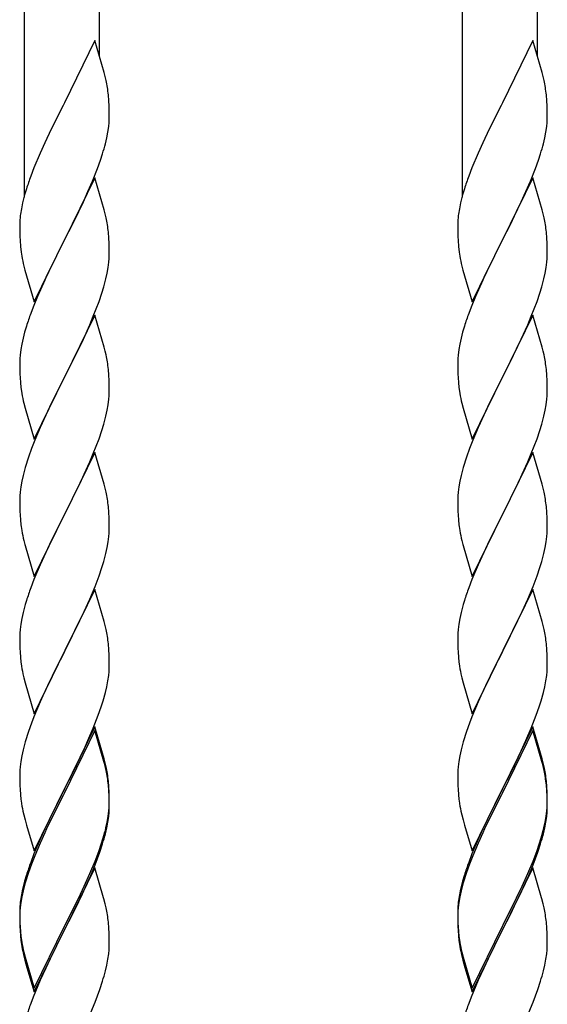
# Model space of a CAD drawing. Extents: x 0 to 1750, y 0 to 2615.
# Drawn here: x 1200 to 1225, y 2209 to 2256 of the extents above; entities that cross this region are included whole.
import ezdxf

# ---------------------------------------------------------------- set-up
doc = ezdxf.new("R2010")
doc.units = 0
doc.layers.add('YKK_A1', color=4, linetype='CONTINUOUS', lineweight=30)

msp = doc.modelspace()

# ---------------------------------------------------------------- linework, layer by layer
at = {"layer": 'YKK_A1'}
for p, q in [((1200.26, 2298.854), (1200.26, 2247.637)), ((1203.86, 2298.854), (1203.86, 2254.389)), ((1221.22, 2298.854), (1221.22, 2247.637)), ((1224.82, 2298.854), (1224.82, 2254.389)), ((1203.64, 2255.132), (1202.195, 2252.16)), ((1204.093, 2253.603), (1203.64, 2255.132)), ((1224.6, 2255.132), (1223.155, 2252.16)), ((1225.053, 2253.603), (1224.6, 2255.132)), ((1204.143, 2253.412), (1204.093, 2253.603)), ((1225.103, 2253.412), (1225.053, 2253.603)), ((1204.186, 2253.224), (1204.143, 2253.412)), ((1225.146, 2253.224), (1225.103, 2253.412)), ((1202.195, 2252.16), (1202.127, 2252.026)), ((1204.317, 2252.251), (1204.295, 2252.533)), ((1204.329, 2252.002), (1204.317, 2252.251)), ((1223.155, 2252.16), (1223.087, 2252.026)), ((1225.277, 2252.251), (1225.255, 2252.533)), ((1225.289, 2252.002), (1225.277, 2252.251)), ((1202.127, 2252.026), (1201.562, 2250.898)), ((1204.338, 2251.656), (1204.329, 2252.002)), ((1204.339, 2251.427), (1204.338, 2251.656)), ((1223.087, 2252.026), (1222.522, 2250.898)), ((1225.298, 2251.656), (1225.289, 2252.002)), ((1225.299, 2251.427), (1225.298, 2251.656)), ((1204.335, 2251.267), (1204.339, 2251.427)), ((1225.295, 2251.267), (1225.299, 2251.427)), ((1201.562, 2250.898), (1201.25, 2250.241)), ((1204.223, 2250.48), (1204.276, 2250.753)), ((1204.276, 2250.753), (1204.314, 2251.016)), ((1222.522, 2250.898), (1222.21, 2250.241)), ((1225.183, 2250.48), (1225.236, 2250.753)), ((1225.236, 2250.753), (1225.274, 2251.016)), ((1201.25, 2250.241), (1201.029, 2249.748)), ((1204.156, 2250.197), (1204.223, 2250.48)), ((1222.21, 2250.241), (1221.989, 2249.748)), ((1225.116, 2250.197), (1225.183, 2250.48)), ((1201.029, 2249.748), (1200.735, 2249.043)), ((1221.989, 2249.748), (1221.695, 2249.043)), ((1203.773, 2249.009), (1203.918, 2249.412)), ((1203.918, 2249.412), (1204.016, 2249.711)), ((1224.733, 2249.009), (1224.878, 2249.412)), ((1224.878, 2249.412), (1224.976, 2249.711)), ((1200.735, 2249.043), (1200.58, 2248.637)), ((1203.533, 2248.401), (1203.773, 2249.009)), ((1221.695, 2249.043), (1221.54, 2248.637)), ((1224.493, 2248.401), (1224.733, 2249.009)), ((1203.64, 2248.559), (1202.195, 2245.586)), ((1203.318, 2247.899), (1203.533, 2248.401)), ((1204.093, 2247.03), (1203.64, 2248.559)), ((1224.6, 2248.559), (1223.155, 2245.586)), ((1224.278, 2247.899), (1224.493, 2248.401)), ((1225.053, 2247.03), (1224.6, 2248.559)), ((1200.374, 2248.036), (1200.287, 2247.742)), ((1203.096, 2247.41), (1203.318, 2247.899)), ((1221.334, 2248.036), (1221.247, 2247.742)), ((1224.056, 2247.41), (1224.278, 2247.899)), ((1200.287, 2247.742), (1200.189, 2247.36)), ((1202.873, 2246.941), (1203.096, 2247.41)), ((1221.247, 2247.742), (1221.149, 2247.36)), ((1223.833, 2246.941), (1224.056, 2247.41)), ((1200.131, 2247.083), (1200.087, 2246.817)), ((1200.189, 2247.36), (1200.131, 2247.083)), ((1202.572, 2246.33), (1202.873, 2246.941)), ((1204.143, 2246.838), (1204.093, 2247.03)), ((1221.091, 2247.083), (1221.047, 2246.817)), ((1221.149, 2247.36), (1221.091, 2247.083)), ((1223.532, 2246.33), (1223.833, 2246.941)), ((1225.103, 2246.838), (1225.053, 2247.03)), ((1200.061, 2246.562), (1200.052, 2246.399)), ((1204.186, 2246.651), (1204.143, 2246.838)), ((1221.021, 2246.562), (1221.012, 2246.399)), ((1225.146, 2246.651), (1225.103, 2246.838)), ((1200.052, 2246.399), (1200.051, 2246.319)), ((1200.051, 2246.319), (1200.055, 2245.947)), ((1202.229, 2245.652), (1202.572, 2246.33)), ((1204.317, 2245.677), (1204.295, 2245.96)), ((1221.012, 2246.399), (1221.011, 2246.319)), ((1221.011, 2246.319), (1221.015, 2245.947)), ((1223.189, 2245.652), (1223.532, 2246.33)), ((1225.277, 2245.677), (1225.255, 2245.96)), ((1200.055, 2245.947), (1200.061, 2245.745)), ((1200.061, 2245.745), (1200.07, 2245.557)), ((1200.07, 2245.557), (1200.09, 2245.269)), ((1200.75, 2242.615), (1202.195, 2245.586)), ((1202.162, 2245.52), (1201.605, 2244.414)), ((1202.195, 2245.586), (1202.162, 2245.52)), ((1202.195, 2245.586), (1202.229, 2245.652)), ((1204.329, 2245.428), (1204.317, 2245.677)), ((1221.015, 2245.947), (1221.021, 2245.745)), ((1221.021, 2245.745), (1221.03, 2245.557)), ((1221.03, 2245.557), (1221.05, 2245.269)), ((1221.71, 2242.615), (1223.155, 2245.586)), ((1223.122, 2245.52), (1222.565, 2244.414)), ((1223.155, 2245.586), (1223.122, 2245.52)), ((1223.155, 2245.586), (1223.189, 2245.652)), ((1225.289, 2245.428), (1225.277, 2245.677)), ((1200.09, 2245.269), (1200.12, 2245.006)), ((1200.12, 2245.006), (1200.149, 2244.808)), ((1204.338, 2245.083), (1204.329, 2245.428)), ((1204.339, 2244.854), (1204.338, 2245.083)), ((1221.05, 2245.269), (1221.08, 2245.006)), ((1221.08, 2245.006), (1221.109, 2244.808)), ((1225.298, 2245.083), (1225.289, 2245.428)), ((1225.299, 2244.854), (1225.298, 2245.083)), ((1204.323, 2244.528), (1204.335, 2244.694)), ((1204.335, 2244.694), (1204.339, 2244.854)), ((1225.283, 2244.528), (1225.295, 2244.694)), ((1225.295, 2244.694), (1225.299, 2244.854)), ((1200.247, 2244.335), (1200.297, 2244.144)), ((1200.297, 2244.144), (1200.75, 2242.615)), ((1201.605, 2244.414), (1201.34, 2243.859)), ((1204.242, 2243.998), (1204.29, 2244.269)), ((1204.29, 2244.269), (1204.323, 2244.528)), ((1221.207, 2244.335), (1221.257, 2244.144)), ((1221.257, 2244.144), (1221.71, 2242.615)), ((1222.565, 2244.414), (1222.3, 2243.859)), ((1225.202, 2243.998), (1225.25, 2244.269)), ((1225.25, 2244.269), (1225.283, 2244.528)), ((1201.25, 2243.667), (1200.9, 2242.874)), ((1201.34, 2243.859), (1201.25, 2243.667)), ((1204.076, 2243.334), (1204.18, 2243.719)), ((1204.18, 2243.719), (1204.242, 2243.998)), ((1222.21, 2243.667), (1221.86, 2242.874)), ((1222.3, 2243.859), (1222.21, 2243.667)), ((1225.036, 2243.334), (1225.14, 2243.719)), ((1225.14, 2243.719), (1225.202, 2243.998)), ((1203.985, 2243.038), (1204.076, 2243.334)), ((1224.945, 2243.038), (1225.036, 2243.334)), ((1200.9, 2242.874), (1200.695, 2242.368)), ((1203.848, 2242.637), (1203.985, 2243.038)), ((1221.86, 2242.874), (1221.655, 2242.368)), ((1224.808, 2242.637), (1224.945, 2243.038)), ((1200.695, 2242.368), (1200.58, 2242.064)), ((1203.574, 2241.928), (1203.848, 2242.637)), ((1221.655, 2242.368), (1221.54, 2242.064)), ((1224.534, 2241.928), (1224.808, 2242.637)), ((1203.64, 2241.984), (1202.195, 2239.013)), ((1203.405, 2241.525), (1203.574, 2241.928)), ((1204.093, 2240.455), (1203.64, 2241.984)), ((1224.6, 2241.984), (1223.155, 2239.013)), ((1224.365, 2241.525), (1224.534, 2241.928)), ((1225.053, 2240.455), (1224.6, 2241.984)), ((1200.374, 2241.463), (1200.287, 2241.169)), ((1203.096, 2240.837), (1203.405, 2241.525)), ((1221.334, 2241.463), (1221.247, 2241.169)), ((1224.056, 2240.837), (1224.365, 2241.525)), ((1200.211, 2240.881), (1200.148, 2240.601)), ((1200.287, 2241.169), (1200.211, 2240.881)), ((1202.873, 2240.367), (1203.096, 2240.837)), ((1221.171, 2240.881), (1221.108, 2240.601)), ((1221.247, 2241.169), (1221.171, 2240.881)), ((1223.833, 2240.367), (1224.056, 2240.837)), ((1200.1, 2240.331), (1200.068, 2240.072)), ((1200.148, 2240.601), (1200.1, 2240.331)), ((1202.572, 2239.756), (1202.873, 2240.367)), ((1204.143, 2240.264), (1204.093, 2240.455)), ((1221.06, 2240.331), (1221.028, 2240.072)), ((1221.108, 2240.601), (1221.06, 2240.331)), ((1223.532, 2239.756), (1223.833, 2240.367)), ((1225.103, 2240.264), (1225.053, 2240.455)), ((1200.056, 2239.906), (1200.051, 2239.746)), ((1200.068, 2240.072), (1200.056, 2239.906)), ((1204.186, 2240.076), (1204.143, 2240.264)), ((1221.016, 2239.906), (1221.011, 2239.746)), ((1221.028, 2240.072), (1221.016, 2239.906)), ((1225.146, 2240.076), (1225.103, 2240.264)), ((1200.051, 2239.746), (1200.055, 2239.374)), ((1200.055, 2239.374), (1200.061, 2239.172)), ((1202.229, 2239.079), (1202.572, 2239.756)), ((1204.317, 2239.103), (1204.295, 2239.385)), ((1221.011, 2239.746), (1221.015, 2239.374)), ((1221.015, 2239.374), (1221.021, 2239.172)), ((1223.189, 2239.079), (1223.532, 2239.756)), ((1225.277, 2239.103), (1225.255, 2239.385)), ((1200.061, 2239.172), (1200.07, 2238.984)), ((1200.07, 2238.984), (1200.086, 2238.751)), ((1200.75, 2236.041), (1202.195, 2239.013)), ((1202.127, 2238.878), (1201.562, 2237.75)), ((1202.195, 2239.013), (1202.127, 2238.878)), ((1202.195, 2239.013), (1202.229, 2239.079)), ((1204.329, 2238.854), (1204.317, 2239.103)), ((1221.021, 2239.172), (1221.03, 2238.984)), ((1221.03, 2238.984), (1221.046, 2238.751)), ((1221.71, 2236.041), (1223.155, 2239.013)), ((1223.087, 2238.878), (1222.522, 2237.75)), ((1223.155, 2239.013), (1223.087, 2238.878)), ((1223.155, 2239.013), (1223.189, 2239.079)), ((1225.289, 2238.854), (1225.277, 2239.103)), ((1200.12, 2238.432), (1200.149, 2238.235)), ((1204.338, 2238.509), (1204.329, 2238.854)), ((1204.339, 2238.28), (1204.338, 2238.509)), ((1221.08, 2238.432), (1221.109, 2238.235)), ((1225.298, 2238.509), (1225.289, 2238.854)), ((1225.299, 2238.28), (1225.298, 2238.509)), ((1204.29, 2237.695), (1204.323, 2237.954)), ((1204.323, 2237.954), (1204.335, 2238.12)), ((1204.335, 2238.12), (1204.339, 2238.28)), ((1225.25, 2237.695), (1225.283, 2237.954)), ((1225.283, 2237.954), (1225.295, 2238.12)), ((1225.295, 2238.12), (1225.299, 2238.28)), ((1200.247, 2237.762), (1200.31, 2237.522)), ((1200.31, 2237.522), (1200.75, 2236.041)), ((1201.562, 2237.75), (1201.295, 2237.19)), ((1204.242, 2237.424), (1204.29, 2237.695)), ((1221.207, 2237.762), (1221.27, 2237.522)), ((1221.27, 2237.522), (1221.71, 2236.041)), ((1222.522, 2237.75), (1222.255, 2237.19)), ((1225.202, 2237.424), (1225.25, 2237.695)), ((1201.295, 2237.19), (1201.029, 2236.601)), ((1204.076, 2236.76), (1204.18, 2237.145)), ((1204.18, 2237.145), (1204.242, 2237.424)), ((1222.255, 2237.19), (1221.989, 2236.601)), ((1225.036, 2236.76), (1225.14, 2237.145)), ((1225.14, 2237.145), (1225.202, 2237.424)), ((1201.029, 2236.601), (1200.775, 2235.997)), ((1203.985, 2236.464), (1204.076, 2236.76)), ((1221.989, 2236.601), (1221.735, 2235.997)), ((1224.945, 2236.464), (1225.036, 2236.76)), ((1203.574, 2235.355), (1203.848, 2236.063)), ((1203.848, 2236.063), (1203.985, 2236.464)), ((1224.534, 2235.355), (1224.808, 2236.063)), ((1224.808, 2236.063), (1224.945, 2236.464)), ((1200.617, 2235.591), (1200.472, 2235.188)), ((1200.775, 2235.997), (1200.617, 2235.591)), ((1221.577, 2235.591), (1221.432, 2235.188)), ((1221.735, 2235.997), (1221.577, 2235.591)), ((1200.472, 2235.188), (1200.315, 2234.692)), ((1203.64, 2235.411), (1202.195, 2232.439)), ((1203.405, 2234.952), (1203.574, 2235.355)), ((1204.093, 2233.882), (1203.64, 2235.411)), ((1221.432, 2235.188), (1221.275, 2234.692)), ((1224.6, 2235.411), (1223.155, 2232.439)), ((1224.365, 2234.952), (1224.534, 2235.355)), ((1225.053, 2233.882), (1224.6, 2235.411)), ((1200.315, 2234.692), (1200.211, 2234.307)), ((1203.14, 2234.36), (1203.405, 2234.952)), ((1221.275, 2234.692), (1221.171, 2234.307)), ((1224.1, 2234.36), (1224.365, 2234.952)), ((1200.211, 2234.307), (1200.148, 2234.027)), ((1203.006, 2234.073), (1203.14, 2234.36)), ((1221.171, 2234.307), (1221.108, 2234.027)), ((1223.966, 2234.073), (1224.1, 2234.36)), ((1200.1, 2233.757), (1200.068, 2233.498)), ((1200.148, 2234.027), (1200.1, 2233.757)), ((1202.785, 2233.613), (1203.006, 2234.073)), ((1204.143, 2233.691), (1204.093, 2233.882)), ((1204.186, 2233.503), (1204.143, 2233.691)), ((1221.06, 2233.757), (1221.028, 2233.498)), ((1221.108, 2234.027), (1221.06, 2233.757)), ((1223.745, 2233.613), (1223.966, 2234.073)), ((1225.103, 2233.691), (1225.053, 2233.882)), ((1225.146, 2233.503), (1225.103, 2233.691)), ((1200.056, 2233.332), (1200.051, 2233.172)), ((1200.068, 2233.498), (1200.056, 2233.332)), ((1202.229, 2232.506), (1202.785, 2233.613)), ((1221.016, 2233.332), (1221.011, 2233.172)), ((1221.028, 2233.498), (1221.016, 2233.332)), ((1223.189, 2232.506), (1223.745, 2233.613)), ((1200.051, 2233.172), (1200.055, 2232.8)), ((1200.055, 2232.8), (1200.061, 2232.598)), ((1204.317, 2232.529), (1204.295, 2232.812)), ((1221.011, 2233.172), (1221.015, 2232.8)), ((1221.015, 2232.8), (1221.021, 2232.598)), ((1225.277, 2232.529), (1225.255, 2232.812)), ((1200.061, 2232.598), (1200.07, 2232.41)), ((1200.07, 2232.41), (1200.086, 2232.177)), ((1200.75, 2229.467), (1202.195, 2232.439)), ((1202.162, 2232.373), (1201.562, 2231.176)), ((1202.195, 2232.439), (1202.162, 2232.373)), ((1202.195, 2232.439), (1202.229, 2232.506)), ((1204.329, 2232.281), (1204.317, 2232.529)), ((1204.338, 2231.935), (1204.329, 2232.281)), ((1221.021, 2232.598), (1221.03, 2232.41)), ((1221.03, 2232.41), (1221.046, 2232.177)), ((1221.71, 2229.467), (1223.155, 2232.439)), ((1223.122, 2232.373), (1222.522, 2231.176)), ((1223.155, 2232.439), (1223.122, 2232.373)), ((1223.155, 2232.439), (1223.189, 2232.506)), ((1225.289, 2232.281), (1225.277, 2232.529)), ((1225.298, 2231.935), (1225.289, 2232.281)), ((1200.12, 2231.859), (1200.149, 2231.661)), ((1204.339, 2231.706), (1204.338, 2231.935)), ((1221.08, 2231.859), (1221.109, 2231.661)), ((1225.299, 2231.706), (1225.298, 2231.935)), ((1204.29, 2231.121), (1204.323, 2231.38)), ((1204.323, 2231.38), (1204.335, 2231.546)), ((1204.335, 2231.546), (1204.339, 2231.706)), ((1225.25, 2231.121), (1225.283, 2231.38)), ((1225.283, 2231.38), (1225.295, 2231.546)), ((1225.295, 2231.546), (1225.299, 2231.706)), ((1200.247, 2231.188), (1200.297, 2230.997)), ((1200.297, 2230.997), (1200.31, 2230.948)), ((1200.31, 2230.948), (1200.75, 2229.467)), ((1201.562, 2231.176), (1201.295, 2230.616)), ((1204.242, 2230.851), (1204.29, 2231.121)), ((1221.207, 2231.188), (1221.257, 2230.997)), ((1221.257, 2230.997), (1221.27, 2230.948)), ((1221.27, 2230.948), (1221.71, 2229.467)), ((1222.522, 2231.176), (1222.255, 2230.616)), ((1225.202, 2230.851), (1225.25, 2231.121)), ((1201.295, 2230.616), (1201.029, 2230.027)), ((1204.076, 2230.186), (1204.18, 2230.571)), ((1204.18, 2230.571), (1204.242, 2230.851)), ((1222.255, 2230.616), (1221.989, 2230.027)), ((1225.036, 2230.186), (1225.14, 2230.571)), ((1225.14, 2230.571), (1225.202, 2230.851)), ((1201.029, 2230.027), (1200.735, 2229.321)), ((1203.985, 2229.891), (1204.076, 2230.186)), ((1221.989, 2230.027), (1221.695, 2229.321)), ((1224.945, 2229.891), (1225.036, 2230.186)), ((1203.656, 2228.983), (1203.848, 2229.49)), ((1203.848, 2229.49), (1203.985, 2229.891)), ((1224.616, 2228.983), (1224.808, 2229.49)), ((1224.808, 2229.49), (1224.945, 2229.891)), ((1200.735, 2229.321), (1200.58, 2228.916)), ((1203.405, 2228.378), (1203.656, 2228.983)), ((1221.695, 2229.321), (1221.54, 2228.916)), ((1224.365, 2228.378), (1224.616, 2228.983)), ((1203.64, 2228.836), (1202.195, 2225.865)), ((1204.093, 2227.308), (1203.64, 2228.836)), ((1224.6, 2228.836), (1223.155, 2225.865)), ((1225.053, 2227.308), (1224.6, 2228.836)), ((1200.315, 2228.118), (1200.211, 2227.733)), ((1200.374, 2228.315), (1200.315, 2228.118)), ((1203.14, 2227.786), (1203.405, 2228.378)), ((1221.275, 2228.118), (1221.171, 2227.733)), ((1221.334, 2228.315), (1221.275, 2228.118)), ((1224.1, 2227.786), (1224.365, 2228.378)), ((1200.211, 2227.733), (1200.148, 2227.454)), ((1202.229, 2225.931), (1203.14, 2227.786)), ((1221.171, 2227.733), (1221.108, 2227.454)), ((1223.189, 2225.931), (1224.1, 2227.786)), ((1200.1, 2227.183), (1200.068, 2226.924)), ((1200.148, 2227.454), (1200.1, 2227.183)), ((1204.143, 2227.117), (1204.093, 2227.308)), ((1204.186, 2226.929), (1204.143, 2227.117)), ((1221.06, 2227.183), (1221.028, 2226.924)), ((1221.108, 2227.454), (1221.06, 2227.183)), ((1225.103, 2227.117), (1225.053, 2227.308)), ((1225.146, 2226.929), (1225.103, 2227.117)), ((1200.056, 2226.758), (1200.051, 2226.599)), ((1200.068, 2226.924), (1200.056, 2226.758)), ((1221.016, 2226.758), (1221.011, 2226.599)), ((1221.028, 2226.924), (1221.016, 2226.758)), ((1200.051, 2226.599), (1200.055, 2226.226)), ((1200.055, 2226.226), (1200.061, 2226.024)), ((1204.317, 2225.956), (1204.295, 2226.239)), ((1221.011, 2226.599), (1221.015, 2226.226)), ((1221.015, 2226.226), (1221.021, 2226.024)), ((1225.277, 2225.956), (1225.255, 2226.239)), ((1200.061, 2226.024), (1200.07, 2225.836)), ((1200.07, 2225.836), (1200.086, 2225.603)), ((1200.75, 2222.893), (1202.195, 2225.865)), ((1202.162, 2225.799), (1201.818, 2225.122)), ((1202.195, 2225.865), (1202.162, 2225.799)), ((1202.195, 2225.865), (1202.229, 2225.931)), ((1204.329, 2225.708), (1204.317, 2225.956)), ((1204.338, 2225.362), (1204.329, 2225.708)), ((1221.021, 2226.024), (1221.03, 2225.836)), ((1221.03, 2225.836), (1221.046, 2225.603)), ((1221.71, 2222.893), (1223.155, 2225.865)), ((1223.122, 2225.799), (1222.778, 2225.122)), ((1223.155, 2225.865), (1223.122, 2225.799)), ((1223.155, 2225.865), (1223.189, 2225.931)), ((1225.289, 2225.708), (1225.277, 2225.956)), ((1225.298, 2225.362), (1225.289, 2225.708)), ((1204.339, 2225.133), (1204.338, 2225.362)), ((1225.299, 2225.133), (1225.298, 2225.362)), ((1200.204, 2224.802), (1200.247, 2224.614)), ((1201.818, 2225.122), (1201.384, 2224.233)), ((1204.335, 2224.973), (1204.339, 2225.133)), ((1221.164, 2224.802), (1221.207, 2224.614)), ((1222.778, 2225.122), (1222.344, 2224.233)), ((1225.295, 2224.973), (1225.299, 2225.133)), ((1200.247, 2224.614), (1200.31, 2224.374)), ((1200.31, 2224.374), (1200.75, 2222.893)), ((1204.223, 2224.185), (1204.276, 2224.459)), ((1204.276, 2224.459), (1204.314, 2224.722)), ((1221.207, 2224.614), (1221.27, 2224.374)), ((1221.27, 2224.374), (1221.71, 2222.893)), ((1225.183, 2224.185), (1225.236, 2224.459)), ((1225.236, 2224.459), (1225.274, 2224.722)), ((1201.384, 2224.233), (1201.161, 2223.751)), ((1204.047, 2223.515), (1204.156, 2223.903)), ((1204.156, 2223.903), (1204.223, 2224.185)), ((1222.344, 2224.233), (1222.121, 2223.751)), ((1225.007, 2223.515), (1225.116, 2223.903)), ((1225.116, 2223.903), (1225.183, 2224.185)), ((1201.029, 2223.454), (1200.735, 2222.748)), ((1201.161, 2223.751), (1201.029, 2223.454)), ((1203.952, 2223.217), (1204.047, 2223.515)), ((1221.989, 2223.454), (1221.695, 2222.748)), ((1222.121, 2223.751), (1221.989, 2223.454)), ((1224.912, 2223.217), (1225.007, 2223.515)), ((1203.811, 2222.815), (1203.952, 2223.217)), ((1224.771, 2222.815), (1224.912, 2223.217)), ((1200.617, 2222.444), (1200.472, 2222.04)), ((1200.735, 2222.748), (1200.617, 2222.444)), ((1203.574, 2222.207), (1203.811, 2222.815)), ((1221.577, 2222.444), (1221.432, 2222.04)), ((1221.695, 2222.748), (1221.577, 2222.444)), ((1224.534, 2222.207), (1224.771, 2222.815)), ((1200.472, 2222.04), (1200.315, 2221.545)), ((1203.64, 2222.263), (1202.195, 2219.291)), ((1203.64, 2222.08), (1202.195, 2219.109)), ((1203.318, 2221.605), (1203.574, 2222.207)), ((1204.093, 2220.734), (1203.64, 2222.263)), ((1204.08, 2220.6), (1203.64, 2222.08)), ((1221.432, 2222.04), (1221.275, 2221.545)), ((1224.6, 2222.263), (1223.155, 2219.291)), ((1224.6, 2222.08), (1223.155, 2219.109)), ((1224.278, 2221.605), (1224.534, 2222.207)), ((1225.053, 2220.734), (1224.6, 2222.263)), ((1225.04, 2220.6), (1224.6, 2222.08)), ((1200.315, 2221.545), (1200.211, 2221.159)), ((1203.096, 2221.116), (1203.318, 2221.605)), ((1221.275, 2221.545), (1221.171, 2221.159)), ((1224.056, 2221.116), (1224.278, 2221.605)), ((1200.211, 2221.159), (1200.148, 2220.88)), ((1202.962, 2220.831), (1203.096, 2221.116)), ((1221.171, 2221.159), (1221.108, 2220.88)), ((1223.922, 2220.831), (1224.056, 2221.116)), ((1200.1, 2220.609), (1200.068, 2220.35)), ((1200.148, 2220.88), (1200.1, 2220.609)), ((1202.572, 2220.035), (1202.962, 2220.831)), ((1204.118, 2220.455), (1204.08, 2220.6)), ((1204.143, 2220.543), (1204.093, 2220.734)), ((1204.186, 2220.355), (1204.143, 2220.543)), ((1221.06, 2220.609), (1221.028, 2220.35)), ((1221.108, 2220.88), (1221.06, 2220.609)), ((1223.532, 2220.035), (1223.922, 2220.831)), ((1225.078, 2220.455), (1225.04, 2220.6)), ((1225.103, 2220.543), (1225.053, 2220.734)), ((1225.146, 2220.355), (1225.103, 2220.543)), ((1200.056, 2220.184), (1200.051, 2220.024)), ((1200.051, 2220.024), (1200.055, 2219.652)), ((1200.068, 2220.35), (1200.056, 2220.184)), ((1202.229, 2219.358), (1202.572, 2220.035)), ((1204.186, 2220.172), (1204.118, 2220.455)), ((1221.016, 2220.184), (1221.011, 2220.024)), ((1221.011, 2220.024), (1221.015, 2219.652)), ((1221.028, 2220.35), (1221.016, 2220.184)), ((1223.189, 2219.358), (1223.532, 2220.035)), ((1225.146, 2220.172), (1225.078, 2220.455)), ((1200.055, 2219.652), (1200.061, 2219.45)), ((1204.317, 2219.382), (1204.295, 2219.665)), ((1221.015, 2219.652), (1221.021, 2219.45)), ((1225.277, 2219.382), (1225.255, 2219.665)), ((1200.061, 2219.45), (1200.07, 2219.262)), ((1200.07, 2219.262), (1200.086, 2219.029)), ((1200.75, 2216.32), (1202.195, 2219.291)), ((1202.127, 2219.157), (1201.473, 2217.846)), ((1202.195, 2219.291), (1202.127, 2219.157)), ((1202.195, 2219.109), (1202.127, 2218.974)), ((1202.195, 2219.291), (1202.229, 2219.358)), ((1204.317, 2219.199), (1204.295, 2219.481)), ((1204.329, 2219.133), (1204.317, 2219.382)), ((1204.329, 2218.95), (1204.317, 2219.199)), ((1204.338, 2218.788), (1204.329, 2219.133)), ((1221.021, 2219.45), (1221.03, 2219.262)), ((1221.03, 2219.262), (1221.046, 2219.029)), ((1221.71, 2216.32), (1223.155, 2219.291)), ((1223.087, 2219.157), (1222.433, 2217.846)), ((1223.155, 2219.291), (1223.087, 2219.157)), ((1223.155, 2219.109), (1223.087, 2218.974)), ((1223.155, 2219.291), (1223.189, 2219.358)), ((1225.277, 2219.199), (1225.255, 2219.481)), ((1225.289, 2219.133), (1225.277, 2219.382)), ((1225.289, 2218.95), (1225.277, 2219.199)), ((1225.298, 2218.788), (1225.289, 2219.133)), ((1202.127, 2218.974), (1201.605, 2217.936)), ((1204.338, 2218.604), (1204.329, 2218.95)), ((1204.339, 2218.559), (1204.338, 2218.788)), ((1204.339, 2218.375), (1204.338, 2218.604)), ((1223.087, 2218.974), (1222.565, 2217.936)), ((1225.298, 2218.604), (1225.289, 2218.95)), ((1225.299, 2218.559), (1225.298, 2218.788)), ((1225.299, 2218.375), (1225.298, 2218.604)), ((1200.204, 2218.229), (1200.247, 2218.041)), ((1204.29, 2217.974), (1204.323, 2218.233)), ((1204.323, 2218.233), (1204.335, 2218.399)), ((1204.335, 2218.399), (1204.339, 2218.559)), ((1204.335, 2218.215), (1204.339, 2218.375)), ((1221.164, 2218.229), (1221.207, 2218.041)), ((1225.25, 2217.974), (1225.283, 2218.233)), ((1225.283, 2218.233), (1225.295, 2218.399)), ((1225.295, 2218.399), (1225.299, 2218.559)), ((1225.295, 2218.215), (1225.299, 2218.375)), ((1200.247, 2218.041), (1200.31, 2217.801)), ((1200.31, 2217.801), (1200.383, 2217.547)), ((1201.473, 2217.846), (1201.25, 2217.372)), ((1201.605, 2217.936), (1201.34, 2217.381)), ((1204.18, 2217.424), (1204.242, 2217.704)), ((1204.223, 2217.428), (1204.276, 2217.701)), ((1204.242, 2217.704), (1204.29, 2217.974)), ((1204.276, 2217.701), (1204.314, 2217.964)), ((1221.207, 2218.041), (1221.27, 2217.801)), ((1221.27, 2217.801), (1221.343, 2217.547)), ((1222.433, 2217.846), (1222.21, 2217.372)), ((1222.565, 2217.936), (1222.3, 2217.381)), ((1225.14, 2217.424), (1225.202, 2217.704)), ((1225.183, 2217.428), (1225.236, 2217.701)), ((1225.202, 2217.704), (1225.25, 2217.974)), ((1225.236, 2217.701), (1225.274, 2217.964)), ((1200.383, 2217.547), (1200.75, 2216.32)), ((1201.25, 2217.372), (1201.029, 2216.88)), ((1201.25, 2217.189), (1201.029, 2216.697)), ((1201.34, 2217.381), (1201.25, 2217.189)), ((1204.156, 2217.145), (1204.223, 2217.428)), ((1221.343, 2217.547), (1221.71, 2216.32)), ((1222.21, 2217.372), (1221.989, 2216.88)), ((1222.21, 2217.189), (1221.989, 2216.697)), ((1222.3, 2217.381), (1222.21, 2217.189)), ((1225.116, 2217.145), (1225.183, 2217.428)), ((1201.029, 2216.88), (1200.735, 2216.174)), ((1203.952, 2216.644), (1204.047, 2216.941)), ((1221.989, 2216.88), (1221.695, 2216.174)), ((1224.912, 2216.644), (1225.007, 2216.941)), ((1201.029, 2216.697), (1200.775, 2216.092)), ((1203.656, 2215.836), (1203.848, 2216.342)), ((1203.656, 2215.653), (1203.883, 2216.26)), ((1203.848, 2216.342), (1203.952, 2216.644)), ((1203.883, 2216.26), (1204.016, 2216.659)), ((1221.989, 2216.697), (1221.735, 2216.092)), ((1224.616, 2215.836), (1224.808, 2216.342)), ((1224.616, 2215.653), (1224.843, 2216.26)), ((1224.808, 2216.342), (1224.912, 2216.644)), ((1224.843, 2216.26), (1224.976, 2216.659)), ((1200.735, 2216.174), (1200.58, 2215.768)), ((1200.775, 2216.092), (1200.617, 2215.687)), ((1203.405, 2215.23), (1203.656, 2215.836)), ((1221.695, 2216.174), (1221.54, 2215.768)), ((1221.735, 2216.092), (1221.577, 2215.687)), ((1224.365, 2215.23), (1224.616, 2215.836)), ((1200.617, 2215.687), (1200.472, 2215.283)), ((1203.64, 2215.506), (1202.195, 2212.534)), ((1203.448, 2215.147), (1203.656, 2215.653)), ((1204.066, 2214.075), (1203.64, 2215.506)), ((1221.577, 2215.687), (1221.432, 2215.283)), ((1224.6, 2215.506), (1223.155, 2212.534)), ((1224.408, 2215.147), (1224.616, 2215.653)), ((1225.026, 2214.075), (1224.6, 2215.506)), ((1200.287, 2214.873), (1200.189, 2214.492)), ((1200.374, 2215.167), (1200.287, 2214.873)), ((1200.472, 2215.283), (1200.315, 2214.788)), ((1203.051, 2214.263), (1203.361, 2214.947)), ((1203.14, 2214.638), (1203.405, 2215.23)), ((1203.361, 2214.947), (1203.448, 2215.147)), ((1221.247, 2214.873), (1221.149, 2214.492)), ((1221.334, 2215.167), (1221.247, 2214.873)), ((1221.432, 2215.283), (1221.275, 2214.788)), ((1224.011, 2214.263), (1224.321, 2214.947)), ((1224.1, 2214.638), (1224.365, 2215.23)), ((1224.321, 2214.947), (1224.408, 2215.147)), ((1200.189, 2214.492), (1200.131, 2214.215)), ((1200.211, 2214.402), (1200.148, 2214.123)), ((1200.315, 2214.788), (1200.211, 2214.402)), ((1202.873, 2214.072), (1203.14, 2214.638)), ((1221.149, 2214.492), (1221.091, 2214.215)), ((1221.171, 2214.402), (1221.108, 2214.123)), ((1221.275, 2214.788), (1221.171, 2214.402)), ((1223.833, 2214.072), (1224.1, 2214.638)), ((1200.131, 2214.215), (1200.087, 2213.948)), ((1200.148, 2214.123), (1200.1, 2213.852)), ((1202.229, 2212.784), (1202.873, 2214.072)), ((1202.572, 2213.278), (1202.873, 2213.889)), ((1202.873, 2213.889), (1203.051, 2214.263)), ((1204.08, 2214.026), (1204.066, 2214.075)), ((1204.143, 2213.786), (1204.08, 2214.026)), ((1221.091, 2214.215), (1221.047, 2213.948)), ((1221.108, 2214.123), (1221.06, 2213.852)), ((1223.189, 2212.784), (1223.833, 2214.072)), ((1223.532, 2213.278), (1223.833, 2213.889)), ((1223.833, 2213.889), (1224.011, 2214.263)), ((1225.04, 2214.026), (1225.026, 2214.075)), ((1225.103, 2213.786), (1225.04, 2214.026)), ((1200.052, 2213.53), (1200.051, 2213.451)), ((1200.051, 2213.451), (1200.055, 2213.079)), ((1200.056, 2213.427), (1200.051, 2213.267)), ((1200.061, 2213.693), (1200.052, 2213.53)), ((1200.068, 2213.593), (1200.056, 2213.427)), ((1200.1, 2213.852), (1200.068, 2213.593)), ((1204.186, 2213.598), (1204.143, 2213.786)), ((1221.012, 2213.53), (1221.011, 2213.451)), ((1221.011, 2213.451), (1221.015, 2213.079)), ((1221.016, 2213.427), (1221.011, 2213.267)), ((1221.021, 2213.693), (1221.012, 2213.53)), ((1221.028, 2213.593), (1221.016, 2213.427)), ((1221.06, 2213.852), (1221.028, 2213.593)), ((1225.146, 2213.598), (1225.103, 2213.786)), ((1200.051, 2213.267), (1200.055, 2212.895)), ((1200.055, 2213.079), (1200.061, 2212.877)), ((1202.229, 2212.6), (1202.572, 2213.278)), ((1221.011, 2213.267), (1221.015, 2212.895)), ((1221.015, 2213.079), (1221.021, 2212.877)), ((1223.189, 2212.6), (1223.532, 2213.278)), ((1200.055, 2212.895), (1200.061, 2212.693)), ((1200.061, 2212.877), (1200.07, 2212.689)), ((1200.061, 2212.693), (1200.07, 2212.505)), ((1200.07, 2212.689), (1200.086, 2212.456)), ((1200.07, 2212.505), (1200.086, 2212.272)), ((1200.75, 2209.746), (1202.195, 2212.717)), ((1200.75, 2209.563), (1202.195, 2212.534)), ((1202.162, 2212.468), (1201.605, 2211.361)), ((1202.195, 2212.534), (1202.162, 2212.468)), ((1202.195, 2212.717), (1202.229, 2212.784)), ((1202.195, 2212.534), (1202.229, 2212.6)), ((1204.317, 2212.625), (1204.295, 2212.907)), ((1204.329, 2212.376), (1204.317, 2212.625)), ((1221.015, 2212.895), (1221.021, 2212.693)), ((1221.021, 2212.877), (1221.03, 2212.689)), ((1221.021, 2212.693), (1221.03, 2212.505)), ((1221.03, 2212.689), (1221.046, 2212.456)), ((1221.03, 2212.505), (1221.046, 2212.272)), ((1221.71, 2209.746), (1223.155, 2212.717)), ((1221.71, 2209.563), (1223.155, 2212.534)), ((1223.122, 2212.468), (1222.565, 2211.361)), ((1223.155, 2212.534), (1223.122, 2212.468)), ((1223.155, 2212.717), (1223.189, 2212.784)), ((1223.155, 2212.534), (1223.189, 2212.6)), ((1225.277, 2212.625), (1225.255, 2212.907)), ((1225.289, 2212.376), (1225.277, 2212.625)), ((1200.12, 2212.137), (1200.149, 2211.94)), ((1204.338, 2212.03), (1204.329, 2212.376)), ((1204.339, 2211.801), (1204.338, 2212.03)), ((1221.08, 2212.137), (1221.109, 2211.94)), ((1225.298, 2212.03), (1225.289, 2212.376)), ((1225.299, 2211.801), (1225.298, 2212.03)), ((1200.194, 2211.519), (1200.247, 2211.284)), ((1204.335, 2211.641), (1204.339, 2211.801)), ((1221.154, 2211.519), (1221.207, 2211.284)), ((1225.295, 2211.641), (1225.299, 2211.801)), ((1200.247, 2211.467), (1200.31, 2211.227)), ((1200.247, 2211.284), (1200.297, 2211.092)), ((1200.297, 2211.092), (1200.398, 2210.737)), ((1200.31, 2211.227), (1200.75, 2209.746)), ((1201.605, 2211.361), (1201.295, 2210.711)), ((1204.223, 2210.854), (1204.276, 2211.127)), ((1204.276, 2211.127), (1204.314, 2211.39)), ((1221.207, 2211.467), (1221.27, 2211.227)), ((1221.207, 2211.284), (1221.257, 2211.092)), ((1221.257, 2211.092), (1221.358, 2210.737)), ((1221.27, 2211.227), (1221.71, 2209.746)), ((1222.565, 2211.361), (1222.255, 2210.711)), ((1225.183, 2210.854), (1225.236, 2211.127)), ((1225.236, 2211.127), (1225.274, 2211.39)), ((1200.398, 2210.737), (1200.75, 2209.563)), ((1201.295, 2210.711), (1201.029, 2210.122)), ((1204.156, 2210.571), (1204.223, 2210.854)), ((1221.358, 2210.737), (1221.71, 2209.563)), ((1222.255, 2210.711), (1221.989, 2210.122)), ((1225.116, 2210.571), (1225.183, 2210.854)), ((1201.029, 2210.122), (1200.695, 2209.315)), ((1221.989, 2210.122), (1221.655, 2209.315)), ((1203.656, 2209.079), (1203.883, 2209.686)), ((1203.883, 2209.686), (1204.016, 2210.085)), ((1224.616, 2209.079), (1224.843, 2209.686)), ((1224.843, 2209.686), (1224.976, 2210.085)), ((1200.695, 2209.315), (1200.58, 2209.011)), ((1221.655, 2209.315), (1221.54, 2209.011)), ((1203.448, 2208.573), (1203.656, 2209.079)), ((1224.408, 2208.573), (1224.616, 2209.079))]:
    msp.add_line(p, q, dxfattribs=at)
for centre, radius, start, end in [((1195.894, 2251.483), 8.474, 9.5672, 11.859), ((1216.854, 2251.483), 8.474, 9.5672, 11.859), ((1195.323, 2251.562), 9.024, 6.176, 8.4678), ((1216.283, 2251.562), 9.024, 6.176, 8.4678), ((1198.05, 2251.666), 6.298, 354.0716, 356.3633), ((1219.01, 2251.666), 6.298, 354.0716, 356.3633), ((1191.937, 2253.454), 12.645, 342.7842, 345.076), ((1212.897, 2253.454), 12.645, 342.7842, 345.076), ((1215.501, 2243.187), 15.885, 159.9344, 162.2261), ((1236.461, 2243.187), 15.885, 159.9344, 162.2261), ((1206.449, 2246.04), 6.409, 173.0323, 175.3241), ((1195.869, 2244.909), 8.498, 9.5359, 11.8277), ((1227.409, 2246.04), 6.409, 173.0323, 175.3241), ((1216.829, 2244.909), 8.498, 9.5359, 11.8277), ((1195.348, 2244.989), 9, 6.1963, 8.4881), ((1216.308, 2244.989), 9, 6.1963, 8.4881), ((1212.022, 2247.021), 12.077, 190.5595, 192.8513), ((1232.982, 2247.021), 12.077, 190.5595, 192.8513), ((1215.501, 2236.614), 15.885, 159.9344, 162.2261), ((1236.461, 2236.614), 15.885, 159.9344, 162.2261), ((1195.894, 2238.335), 8.474, 9.5672, 11.859), ((1216.854, 2238.335), 8.474, 9.5672, 11.859), ((1195.323, 2238.414), 9.024, 6.176, 8.4678), ((1216.283, 2238.414), 9.024, 6.176, 8.4678), ((1208.077, 2239.441), 8.021, 184.9379, 187.2297), ((1229.037, 2239.441), 8.021, 184.9379, 187.2297), ((1212.022, 2240.448), 12.077, 190.5595, 192.8513), ((1232.982, 2240.448), 12.077, 190.5595, 192.8513), ((1195.894, 2231.762), 8.474, 9.5672, 11.859), ((1216.854, 2231.762), 8.474, 9.5672, 11.859), ((1195.323, 2231.841), 9.024, 6.176, 8.4678), ((1216.283, 2231.841), 9.024, 6.176, 8.4678), ((1208.052, 2232.868), 7.996, 184.9569, 187.2487), ((1229.012, 2232.868), 7.996, 184.9569, 187.2487), ((1212.022, 2233.874), 12.077, 190.5595, 192.8513), ((1232.982, 2233.874), 12.077, 190.5595, 192.8513), ((1215.501, 2223.466), 15.885, 159.9344, 162.2261), ((1236.461, 2223.466), 15.885, 159.9344, 162.2261), ((1195.894, 2225.188), 8.474, 9.5672, 11.859), ((1216.854, 2225.188), 8.474, 9.5672, 11.859), ((1195.348, 2225.268), 9, 6.1963, 8.4881), ((1216.308, 2225.268), 9, 6.1963, 8.4881), ((1208.052, 2226.294), 7.996, 184.9569, 187.2487), ((1212.236, 2227.143), 12.257, 188.7199, 191.0117), ((1229.012, 2226.294), 7.996, 184.9569, 187.2487), ((1233.196, 2227.143), 12.257, 188.7199, 191.0117), ((1198.05, 2225.372), 6.298, 354.0716, 356.3633), ((1219.01, 2225.372), 6.298, 354.0716, 356.3633), ((1195.894, 2218.614), 8.474, 9.5672, 11.859), ((1195.894, 2218.431), 8.474, 9.5672, 11.859), ((1195.348, 2218.694), 9, 6.1963, 8.4881), ((1216.854, 2218.614), 8.474, 9.5672, 11.859), ((1216.854, 2218.431), 8.474, 9.5672, 11.859), ((1216.308, 2218.694), 9, 6.1963, 8.4881), ((1195.323, 2218.51), 9.024, 6.176, 8.4678), ((1216.283, 2218.51), 9.024, 6.176, 8.4678), ((1208.052, 2219.72), 7.996, 184.9569, 187.2487), ((1212.211, 2220.57), 12.233, 188.74, 191.0317), ((1229.012, 2219.72), 7.996, 184.9569, 187.2487), ((1233.171, 2220.57), 12.233, 188.74, 191.0317), ((1198.05, 2218.614), 6.298, 354.0716, 356.3633), ((1219.01, 2218.614), 6.298, 354.0716, 356.3633), ((1192.04, 2220.507), 12.526, 343.4586, 345.7503), ((1213, 2220.507), 12.526, 343.4586, 345.7503), ((1191.937, 2220.402), 12.645, 342.7842, 345.076), ((1212.897, 2220.402), 12.645, 342.7842, 345.076), ((1215.501, 2210.318), 15.885, 159.9344, 162.2261), ((1236.461, 2210.318), 15.885, 159.9344, 162.2261), ((1206.449, 2213.171), 6.409, 173.0323, 175.3241), ((1227.409, 2213.171), 6.409, 173.0323, 175.3241), ((1195.894, 2211.857), 8.474, 9.5672, 11.859), ((1216.854, 2211.857), 8.474, 9.5672, 11.859), ((1195.323, 2211.936), 9.024, 6.176, 8.4678), ((1216.283, 2211.936), 9.024, 6.176, 8.4678), ((1208.077, 2213.146), 8.021, 184.9379, 187.2297), ((1208.052, 2212.963), 7.996, 184.9569, 187.2487), ((1229.037, 2213.146), 8.021, 184.9379, 187.2297), ((1229.012, 2212.963), 7.996, 184.9569, 187.2487), ((1211.031, 2213.586), 11.032, 188.5086, 190.8003), ((1212.022, 2214.153), 12.077, 190.5595, 192.8513), ((1198.05, 2212.04), 6.298, 354.0716, 356.3633), ((1231.991, 2213.586), 11.032, 188.5086, 190.8003), ((1232.982, 2214.153), 12.077, 190.5595, 192.8513), ((1219.01, 2212.04), 6.298, 354.0716, 356.3633), ((1191.937, 2213.828), 12.645, 342.7842, 345.076), ((1212.897, 2213.828), 12.645, 342.7842, 345.076), ((1215.501, 2203.561), 15.885, 159.9344, 162.2261), ((1236.461, 2203.561), 15.885, 159.9344, 162.2261)]:
    msp.add_arc(centre, radius, start, end, dxfattribs=at)

doc.saveas('drawing.dxf')
